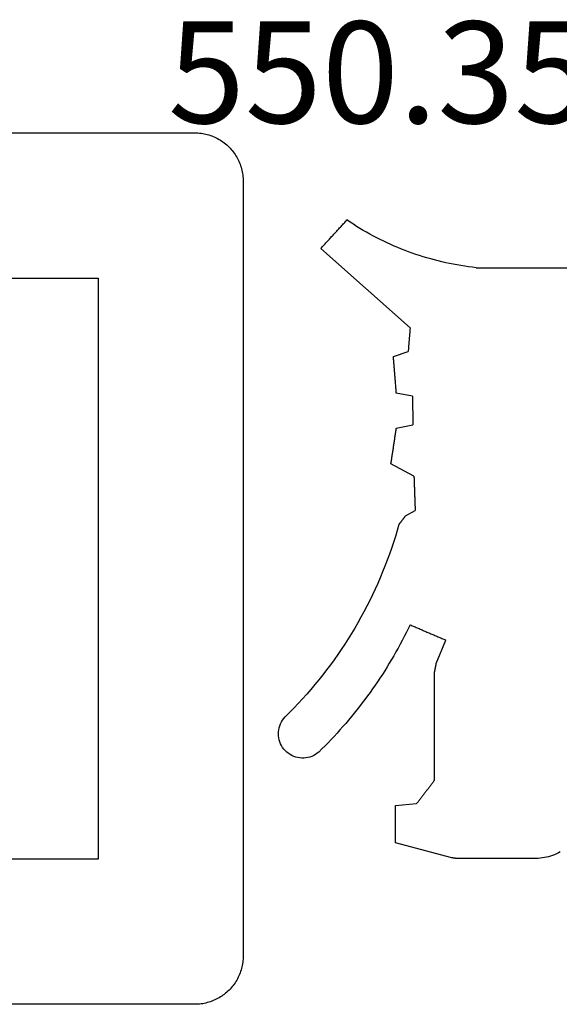
# Model space of a CAD drawing. Units: millimetres. Extents: x -1083 to 4234, y -12793 to -50.
# Drawn here: x 3742 to 3753, y -534 to -514 of the extents above; entities that cross this region are included whole.
import ezdxf
from ezdxf.enums import TextEntityAlignment as Align

# ---------------------------------------------------------------- set-up
doc = ezdxf.new("R2010")
doc.units = ezdxf.units.MM
for name, color, linetype in [('CrossSectionsGums', 1, 'Continuous'), ('CrossSectionsProfils', 7, 'Continuous'), ('CrossSectionsTexts', 3, 'Continuous')]:
    doc.layers.add(name, color=color, linetype=linetype)
doc.styles.get("Standard").update_dxf_attribs({"font": 'complex.shx', "height": 60})

# ---------------------------------------------------------------- blocks, each defined once
blk = doc.blocks.new('550_3503_6_TEXT', base_point=(34, -520.5))
at = {"layer": 'CrossSectionsTexts'}
blk.add_text('550.3503.6', height=2.1, dxfattribs=at).set_placement((32.5254, -515.8), align=Align.CENTER)
blk = doc.blocks.new('550_3503_6', base_point=(2528.90501, 2089.88171))
at = {"layer": 'CrossSectionsGums', "color": 252, "true_color": 0x848484}
for p, q in [((2536.5724, 2096.16825), (2536.53597, 2096.14609)), ((2536.61058, 2096.18725), (2536.5724, 2096.16825)), ((2536.65022, 2096.20296), (2536.61058, 2096.18725)), ((2536.69105, 2096.21525), (2536.65022, 2096.20296)), ((2536.73278, 2096.22404), (2536.69105, 2096.21525)), ((2536.7751, 2096.22928), (2536.73278, 2096.22404)), ((2536.81771, 2096.23091), (2536.7751, 2096.22928)), ((2536.86031, 2096.22894), (2536.81771, 2096.23091)), ((2536.90258, 2096.22336), (2536.86031, 2096.22894)), ((2536.94423, 2096.21423), (2536.90258, 2096.22336)), ((2536.98497, 2096.20161), (2536.94423, 2096.21423)), ((2537.02448, 2096.18559), (2536.98497, 2096.20161)), ((2537.0625, 2096.16628), (2537.02448, 2096.18559)), ((2537.09876, 2096.14383), (2537.0625, 2096.16628)), ((2536.28497, 2095.91015), (2536.37784, 2096.00088)), ((2536.37784, 2096.00088), (2536.46937, 2096.09294)), ((2536.50155, 2096.12093), (2536.46937, 2096.09294)), ((2536.53597, 2096.14609), (2536.50155, 2096.12093)), ((2537.13298, 2096.11839), (2537.09876, 2096.14383)), ((2537.16492, 2096.09015), (2537.13298, 2096.11839)), ((2537.19437, 2096.0593), (2537.16492, 2096.09015)), ((2537.2211, 2096.02608), (2537.19437, 2096.0593)), ((2537.24492, 2095.99071), (2537.2211, 2096.02608)), ((2537.26566, 2095.95345), (2537.24492, 2095.99071)), ((2536.09534, 2095.73278), (2536.1908, 2095.82078)), ((2536.1908, 2095.82078), (2536.28497, 2095.91015)), ((2537.28318, 2095.91458), (2537.26566, 2095.95345)), ((2537.29734, 2095.87436), (2537.28318, 2095.91458)), ((2537.30806, 2095.83308), (2537.29734, 2095.87436)), ((2537.31524, 2095.79105), (2537.30806, 2095.83308)), ((2537.31884, 2095.74856), (2537.31524, 2095.79105)), ((2535.80145, 2095.47724), (2535.90065, 2095.561)), ((2535.90065, 2095.561), (2535.99862, 2095.64618)), ((2535.99862, 2095.64618), (2536.09534, 2095.73278)), ((2537.28312, 2095.53991), (2537.2973, 2095.58013)), ((2537.2973, 2095.58013), (2537.30803, 2095.6214)), ((2537.30803, 2095.6214), (2537.31522, 2095.66343)), ((2537.31522, 2095.66343), (2537.31884, 2095.70592)), ((2537.31884, 2095.70592), (2537.31884, 2095.74856)), ((2526.79419, 2095.35608), (2526.77782, 2095.34106)), ((2528.43015, 2093.50964), (2526.79419, 2095.35608)), ((2535.59946, 2095.31409), (2535.70104, 2095.39493)), ((2535.70104, 2095.39493), (2535.80145, 2095.47724)), ((2537.13086, 2095.33092), (2537.19427, 2095.39521)), ((2537.19427, 2095.39521), (2537.22101, 2095.42843)), ((2537.22101, 2095.42843), (2537.24484, 2095.46379)), ((2537.24484, 2095.46379), (2537.26559, 2095.50104)), ((2537.26559, 2095.50104), (2537.28312, 2095.53991)), ((2526.56506, 2095.14575), (2526.5487, 2095.13072)), ((2526.58143, 2095.16077), (2526.56506, 2095.14575)), ((2526.59779, 2095.17579), (2526.58143, 2095.16077)), ((2526.61416, 2095.19082), (2526.59779, 2095.17579)), ((2526.63053, 2095.20584), (2526.61416, 2095.19082)), ((2526.64689, 2095.22087), (2526.63053, 2095.20584)), ((2526.66326, 2095.23589), (2526.64689, 2095.22087)), ((2526.67962, 2095.25092), (2526.66326, 2095.23589)), ((2526.69599, 2095.26594), (2526.67962, 2095.25092)), ((2526.71236, 2095.28096), (2526.69599, 2095.26594)), ((2526.72872, 2095.29599), (2526.71236, 2095.28096)), ((2526.74509, 2095.31101), (2526.72872, 2095.29599)), ((2526.76146, 2095.32604), (2526.74509, 2095.31101)), ((2526.77782, 2095.34106), (2526.76146, 2095.32604)), ((2535.28781, 2095.08053), (2535.39282, 2095.15687)), ((2535.39282, 2095.15687), (2535.49671, 2095.23473)), ((2535.49671, 2095.23473), (2535.59946, 2095.31409)), ((2536.93695, 2095.14178), (2537.0022, 2095.2042)), ((2537.0022, 2095.2042), (2537.06684, 2095.26725)), ((2537.06684, 2095.26725), (2537.13086, 2095.33092)), ((2526.3523, 2094.95043), (2526.33594, 2094.93541)), ((2526.36867, 2094.96546), (2526.3523, 2094.95043)), ((2526.38503, 2094.98048), (2526.36867, 2094.96546)), ((2526.4014, 2094.99551), (2526.38503, 2094.98048)), ((2526.41777, 2095.01053), (2526.4014, 2094.99551)), ((2526.43413, 2095.02555), (2526.41777, 2095.01053)), ((2526.4505, 2095.04058), (2526.43413, 2095.02555)), ((2526.46686, 2095.0556), (2526.4505, 2095.04058)), ((2526.48323, 2095.07063), (2526.46686, 2095.0556)), ((2526.4996, 2095.08565), (2526.48323, 2095.07063)), ((2526.51596, 2095.10067), (2526.4996, 2095.08565)), ((2526.53233, 2095.1157), (2526.51596, 2095.10067)), ((2526.5487, 2095.13072), (2526.53233, 2095.1157)), ((2535.07452, 2094.93245), (2535.1817, 2095.00572)), ((2535.1817, 2095.00572), (2535.28781, 2095.08053)), ((2536.67001, 2094.8985), (2536.73763, 2094.95835)), ((2536.73763, 2094.95835), (2536.80466, 2095.01885)), ((2536.80466, 2095.01885), (2536.8711, 2095.07999)), ((2536.8711, 2095.07999), (2536.93695, 2095.14178)), ((2526.22137, 2094.83024), (2526.20501, 2094.81522)), ((2526.24956, 2094.74889), (2526.20501, 2094.81522)), ((2526.23774, 2094.84527), (2526.22137, 2094.83024)), ((2526.2541, 2094.86029), (2526.23774, 2094.84527)), ((2526.29321, 2094.68196), (2526.24956, 2094.74889)), ((2526.27047, 2094.87531), (2526.2541, 2094.86029)), ((2526.28684, 2094.89034), (2526.27047, 2094.87531)), ((2526.3032, 2094.90536), (2526.28684, 2094.89034)), ((2526.31957, 2094.92039), (2526.3032, 2094.90536)), ((2526.33594, 2094.93541), (2526.31957, 2094.92039)), ((2534.74676, 2094.7221), (2534.85703, 2094.79063)), ((2534.85703, 2094.79063), (2534.96629, 2094.86075)), ((2534.96629, 2094.86075), (2535.07452, 2094.93245)), ((2536.46373, 2094.72293), (2536.53306, 2094.78079)), ((2536.53306, 2094.78079), (2536.60182, 2094.83932)), ((2536.60182, 2094.83932), (2536.67001, 2094.8985)), ((2526.33595, 2094.61445), (2526.29321, 2094.68196)), ((2526.37777, 2094.54636), (2526.33595, 2094.61445)), ((2526.41865, 2094.47771), (2526.37777, 2094.54636)), ((2534.41015, 2094.52621), (2534.5233, 2094.58988)), ((2534.5233, 2094.58988), (2534.63551, 2094.65518)), ((2534.63551, 2094.65518), (2534.74676, 2094.7221)), ((2536.18093, 2094.49829), (2536.25244, 2094.55342)), ((2536.25244, 2094.55342), (2536.32342, 2094.60924)), ((2536.32342, 2094.60924), (2536.39385, 2094.66575)), ((2536.39385, 2094.66575), (2536.46373, 2094.72293)), ((2526.4586, 2094.40851), (2526.41865, 2094.47771)), ((2526.4976, 2094.33877), (2526.4586, 2094.40851)), ((2526.53566, 2094.26851), (2526.4976, 2094.33877)), ((2533.94868, 2094.28817), (2534.06533, 2094.34516)), ((2534.06533, 2094.34516), (2534.18114, 2094.40384)), ((2534.18114, 2094.40384), (2534.29609, 2094.4642)), ((2534.29609, 2094.4642), (2534.41015, 2094.52621)), ((2535.88963, 2094.28478), (2535.96323, 2094.3371)), ((2535.96323, 2094.3371), (2536.03631, 2094.39013)), ((2536.03631, 2094.39013), (2536.10888, 2094.44386)), ((2536.10888, 2094.44386), (2536.18093, 2094.49829)), ((2526.57275, 2094.19774), (2526.53566, 2094.26851)), ((2526.60888, 2094.12647), (2526.57275, 2094.19774)), ((2526.64404, 2094.05472), (2526.60888, 2094.12647)), ((2533.47418, 2094.07731), (2533.59394, 2094.12743)), ((2533.59394, 2094.12743), (2533.71296, 2094.1793)), ((2533.71296, 2094.1793), (2533.83122, 2094.23288)), ((2533.83122, 2094.23288), (2533.94868, 2094.28817)), ((2535.59029, 2094.0827), (2535.66586, 2094.13213)), ((2535.66586, 2094.13213), (2535.74094, 2094.18229)), ((2535.74094, 2094.18229), (2535.81554, 2094.23317)), ((2535.81554, 2094.23317), (2535.88963, 2094.28478)), ((2526.67821, 2093.98249), (2526.64404, 2094.05472)), ((2526.7114, 2093.90981), (2526.67821, 2093.98249)), ((2532.98825, 2093.89433), (2533.11072, 2093.93742)), ((2533.11072, 2093.93742), (2533.23254, 2093.98229)), ((2533.23254, 2093.98229), (2533.35371, 2094.02892)), ((2533.35371, 2094.02892), (2533.47418, 2094.07731)), ((2535.28335, 2093.89237), (2535.36077, 2093.93884)), ((2535.36077, 2093.93884), (2535.43774, 2093.98605)), ((2535.43774, 2093.98605), (2535.51425, 2094.03401)), ((2535.51425, 2094.03401), (2535.59029, 2094.0827)), ((2526.74361, 2093.83668), (2526.7114, 2093.90981)), ((2526.77481, 2093.76312), (2526.74361, 2093.83668)), ((2526.80501, 2093.68915), (2526.77481, 2093.76312)), ((2529.02146, 2093.85431), (2528.92235, 2093.54937)), ((2529.0426, 2093.85264), (2529.02146, 2093.85431)), ((2529.06375, 2093.85097), (2529.0426, 2093.85264)), ((2529.0849, 2093.84931), (2529.06375, 2093.85097)), ((2529.10604, 2093.84764), (2529.0849, 2093.84931)), ((2529.12719, 2093.84597), (2529.10604, 2093.84764)), ((2529.14833, 2093.8443), (2529.12719, 2093.84597)), ((2529.16948, 2093.84264), (2529.14833, 2093.8443)), ((2529.19063, 2093.84097), (2529.16948, 2093.84264)), ((2529.21177, 2093.8393), (2529.19063, 2093.84097)), ((2529.23292, 2093.83763), (2529.21177, 2093.8393)), ((2529.25407, 2093.83597), (2529.23292, 2093.83763)), ((2529.27521, 2093.8343), (2529.25407, 2093.83597)), ((2529.29636, 2093.83263), (2529.27521, 2093.8343)), ((2529.31751, 2093.83096), (2529.29636, 2093.83263)), ((2529.33865, 2093.82929), (2529.31751, 2093.83096)), ((2529.3598, 2093.82763), (2529.33865, 2093.82929)), ((2529.38095, 2093.82596), (2529.3598, 2093.82763)), ((2529.40209, 2093.82429), (2529.38095, 2093.82596)), ((2529.42324, 2093.82262), (2529.40209, 2093.82429)), ((2529.44439, 2093.82096), (2529.42324, 2093.82262)), ((2529.46553, 2093.81929), (2529.44439, 2093.82096)), ((2529.48668, 2093.81762), (2529.46553, 2093.81929)), ((2529.50783, 2093.81595), (2529.48668, 2093.81762)), ((2529.52897, 2093.81429), (2529.50783, 2093.81595)), ((2529.55012, 2093.81262), (2529.52897, 2093.81429)), ((2529.57126, 2093.81095), (2529.55012, 2093.81262)), ((2529.59241, 2093.80928), (2529.57126, 2093.81095)), ((2529.61356, 2093.80761), (2529.59241, 2093.80928)), ((2529.6347, 2093.80595), (2529.61356, 2093.80761)), ((2529.65585, 2093.80428), (2529.6347, 2093.80595)), ((2529.677, 2093.80261), (2529.65585, 2093.80428)), ((2529.69814, 2093.80094), (2529.677, 2093.80261)), ((2529.71929, 2093.79928), (2529.69814, 2093.80094)), ((2529.74044, 2093.79761), (2529.71929, 2093.79928)), ((2529.76158, 2093.79594), (2529.74044, 2093.79761)), ((2529.78273, 2093.79427), (2529.76158, 2093.79594)), ((2529.84655, 2093.45971), (2529.78273, 2093.79427)), ((2530.50747, 2093.79427), (2530.43844, 2093.45312)), ((2530.52792, 2093.79736), (2530.50747, 2093.79427)), ((2530.54838, 2093.80045), (2530.52792, 2093.79736)), ((2530.56883, 2093.80354), (2530.54838, 2093.80045)), ((2530.58929, 2093.80662), (2530.56883, 2093.80354)), ((2530.60975, 2093.80971), (2530.58929, 2093.80662)), ((2530.6302, 2093.8128), (2530.60975, 2093.80971)), ((2530.65066, 2093.81589), (2530.6302, 2093.8128)), ((2530.67111, 2093.81898), (2530.65066, 2093.81589)), ((2530.69157, 2093.82206), (2530.67111, 2093.81898)), ((2530.71203, 2093.82515), (2530.69157, 2093.82206)), ((2530.73248, 2093.82824), (2530.71203, 2093.82515)), ((2530.75294, 2093.83133), (2530.73248, 2093.82824)), ((2530.7734, 2093.83441), (2530.75294, 2093.83133)), ((2530.79385, 2093.8375), (2530.7734, 2093.83441)), ((2530.81431, 2093.84059), (2530.79385, 2093.8375)), ((2530.83476, 2093.84368), (2530.81431, 2093.84059)), ((2530.85522, 2093.84677), (2530.83476, 2093.84368)), ((2530.87568, 2093.84985), (2530.85522, 2093.84677)), ((2530.89613, 2093.85294), (2530.87568, 2093.84985)), ((2530.91659, 2093.85603), (2530.89613, 2093.85294)), ((2530.93704, 2093.85912), (2530.91659, 2093.85603)), ((2530.9575, 2093.86221), (2530.93704, 2093.85912)), ((2530.97796, 2093.86529), (2530.9575, 2093.86221)), ((2530.99841, 2093.86838), (2530.97796, 2093.86529)), ((2531.01887, 2093.87147), (2530.99841, 2093.86838)), ((2531.03932, 2093.87456), (2531.01887, 2093.87147)), ((2531.05978, 2093.87765), (2531.03932, 2093.87456)), ((2531.08024, 2093.88073), (2531.05978, 2093.87765)), ((2531.10069, 2093.88382), (2531.08024, 2093.88073)), ((2531.12115, 2093.88691), (2531.10069, 2093.88382)), ((2531.14161, 2093.89), (2531.12115, 2093.88691)), ((2531.16206, 2093.89309), (2531.14161, 2093.89)), ((2531.18252, 2093.89617), (2531.16206, 2093.89309)), ((2531.20297, 2093.89926), (2531.18252, 2093.89617)), ((2531.22343, 2093.90235), (2531.20297, 2093.89926)), ((2531.24389, 2093.90544), (2531.22343, 2093.90235)), ((2531.49645, 2093.43022), (2531.24389, 2093.90544)), ((2532.46795, 2093.72064), (2532.46304, 2093.7168)), ((2532.47287, 2093.72448), (2532.46795, 2093.72064)), ((2532.47778, 2093.72833), (2532.47287, 2093.72448)), ((2532.48269, 2093.73217), (2532.47778, 2093.72833)), ((2532.4876, 2093.73601), (2532.48269, 2093.73217)), ((2532.49251, 2093.73985), (2532.4876, 2093.73601)), ((2532.49251, 2093.73985), (2532.61728, 2093.77577)), ((2532.61728, 2093.77577), (2532.7415, 2093.81349)), ((2532.7415, 2093.81349), (2532.86517, 2093.85301)), ((2532.86517, 2093.85301), (2532.98825, 2093.89433)), ((2534.96927, 2093.71406), (2535.04843, 2093.7575)), ((2535.04843, 2093.7575), (2535.12717, 2093.8017)), ((2535.12717, 2093.8017), (2535.20548, 2093.84665)), ((2535.20548, 2093.84665), (2535.28335, 2093.89237)), ((2538.29582, 2093.80896), (2538.2602, 2093.37603)), ((2538.31728, 2093.80896), (2538.29582, 2093.80896)), ((2538.33875, 2093.80896), (2538.31728, 2093.80896)), ((2538.36021, 2093.80896), (2538.33875, 2093.80896)), ((2538.38168, 2093.80896), (2538.36021, 2093.80896)), ((2538.40314, 2093.80896), (2538.38168, 2093.80896)), ((2538.42461, 2093.80896), (2538.40314, 2093.80896)), ((2538.44607, 2093.80896), (2538.42461, 2093.80896)), ((2538.46754, 2093.80896), (2538.44607, 2093.80896)), ((2538.489, 2093.80896), (2538.46754, 2093.80896)), ((2538.51047, 2093.80896), (2538.489, 2093.80896)), ((2538.53193, 2093.80896), (2538.51047, 2093.80896)), ((2538.5534, 2093.80896), (2538.53193, 2093.80896)), ((2538.57486, 2093.80896), (2538.5534, 2093.80896)), ((2538.59633, 2093.80896), (2538.57486, 2093.80896)), ((2538.61779, 2093.80896), (2538.59633, 2093.80896)), ((2538.63926, 2093.80896), (2538.61779, 2093.80896)), ((2538.66072, 2093.80896), (2538.63926, 2093.80896)), ((2538.68219, 2093.80896), (2538.66072, 2093.80896)), ((2538.70365, 2093.80896), (2538.68219, 2093.80896)), ((2538.72512, 2093.80896), (2538.70365, 2093.80896)), ((2538.74658, 2093.80896), (2538.72512, 2093.80896)), ((2538.76805, 2093.80896), (2538.74658, 2093.80896)), ((2538.78951, 2093.80896), (2538.76805, 2093.80896)), ((2538.81098, 2093.80896), (2538.78951, 2093.80896)), ((2538.83244, 2093.80896), (2538.81098, 2093.80896)), ((2538.85391, 2093.80896), (2538.83244, 2093.80896)), ((2538.87537, 2093.80896), (2538.85391, 2093.80896)), ((2538.89684, 2093.80896), (2538.87537, 2093.80896)), ((2538.9183, 2093.80896), (2538.89684, 2093.80896)), ((2538.93977, 2093.80896), (2538.9183, 2093.80896)), ((2538.96123, 2093.80896), (2538.93977, 2093.80896)), ((2538.9827, 2093.80896), (2538.96123, 2093.80896)), ((2539.00416, 2093.80896), (2538.9827, 2093.80896)), ((2539.02563, 2093.80896), (2539.00416, 2093.80896)), ((2539.04709, 2093.80896), (2539.02563, 2093.80896)), ((2539.06856, 2093.80896), (2539.04709, 2093.80896)), ((2539.38071, 2092.644), (2539.06856, 2093.80896)), ((2526.8342, 2093.61477), (2526.80501, 2093.68915)), ((2526.86238, 2093.54), (2526.8342, 2093.61477)), ((2526.88954, 2093.46485), (2526.86238, 2093.54)), ((2528.49852, 2093.51516), (2528.51219, 2093.51626)), ((2528.51219, 2093.51626), (2528.52586, 2093.51736)), ((2528.52586, 2093.51736), (2528.53953, 2093.51847)), ((2528.53953, 2093.51847), (2528.5532, 2093.51957)), ((2528.5532, 2093.51957), (2528.56688, 2093.52068)), ((2528.56688, 2093.52068), (2528.58055, 2093.52178)), ((2528.58055, 2093.52178), (2528.59422, 2093.52288)), ((2528.59422, 2093.52288), (2528.60789, 2093.52399)), ((2528.60789, 2093.52399), (2528.62156, 2093.52509)), ((2528.62156, 2093.52509), (2528.63524, 2093.52619)), ((2528.63524, 2093.52619), (2528.64891, 2093.5273)), ((2528.64891, 2093.5273), (2528.66258, 2093.5284)), ((2528.66258, 2093.5284), (2528.67625, 2093.5295)), ((2528.67625, 2093.5295), (2528.68993, 2093.53061)), ((2528.68993, 2093.53061), (2528.7036, 2093.53171)), ((2528.7036, 2093.53171), (2528.71727, 2093.53281)), ((2528.71727, 2093.53281), (2528.73094, 2093.53392)), ((2528.73094, 2093.53392), (2528.74461, 2093.53502)), ((2528.74461, 2093.53502), (2528.75829, 2093.53613)), ((2528.75829, 2093.53613), (2528.77196, 2093.53723)), ((2528.77196, 2093.53723), (2528.78563, 2093.53833)), ((2528.78563, 2093.53833), (2528.7993, 2093.53944)), ((2528.7993, 2093.53944), (2528.81297, 2093.54054)), ((2528.81297, 2093.54054), (2528.82665, 2093.54164)), ((2528.82665, 2093.54164), (2528.84032, 2093.54275)), ((2528.84032, 2093.54275), (2528.85399, 2093.54385)), ((2528.85399, 2093.54385), (2528.86766, 2093.54495)), ((2528.86766, 2093.54495), (2528.88134, 2093.54606)), ((2528.88134, 2093.54606), (2528.89501, 2093.54716)), ((2528.89501, 2093.54716), (2528.90868, 2093.54826)), ((2528.90868, 2093.54826), (2528.92235, 2093.54937)), ((2532.31567, 2093.60155), (2532.20245, 2093.40543)), ((2532.32059, 2093.60539), (2532.31567, 2093.60155)), ((2532.3255, 2093.60923), (2532.32059, 2093.60539)), ((2532.33041, 2093.61308), (2532.3255, 2093.60923)), ((2532.33532, 2093.61692), (2532.33041, 2093.61308)), ((2532.34023, 2093.62076), (2532.33532, 2093.61692)), ((2532.34515, 2093.6246), (2532.34023, 2093.62076)), ((2532.35006, 2093.62844), (2532.34515, 2093.6246)), ((2532.35497, 2093.63228), (2532.35006, 2093.62844)), ((2532.35988, 2093.63613), (2532.35497, 2093.63228)), ((2532.3648, 2093.63997), (2532.35988, 2093.63613)), ((2532.36971, 2093.64381), (2532.3648, 2093.63997)), ((2532.37462, 2093.64765), (2532.36971, 2093.64381)), ((2532.37953, 2093.65149), (2532.37462, 2093.64765)), ((2532.38444, 2093.65533), (2532.37953, 2093.65149)), ((2532.38936, 2093.65918), (2532.38444, 2093.65533)), ((2532.39427, 2093.66302), (2532.38936, 2093.65918)), ((2532.39918, 2093.66686), (2532.39427, 2093.66302)), ((2532.40409, 2093.6707), (2532.39918, 2093.66686)), ((2532.40901, 2093.67454), (2532.40409, 2093.6707)), ((2532.41392, 2093.67838), (2532.40901, 2093.67454)), ((2532.41883, 2093.68223), (2532.41392, 2093.67838)), ((2532.42374, 2093.68607), (2532.41883, 2093.68223)), ((2532.42866, 2093.68991), (2532.42374, 2093.68607)), ((2532.43357, 2093.69375), (2532.42866, 2093.68991)), ((2532.43848, 2093.69759), (2532.43357, 2093.69375)), ((2532.44339, 2093.70143), (2532.43848, 2093.69759)), ((2532.4483, 2093.70528), (2532.44339, 2093.70143)), ((2532.45322, 2093.70912), (2532.4483, 2093.70528)), ((2532.45813, 2093.71296), (2532.45322, 2093.70912)), ((2532.46304, 2093.7168), (2532.45813, 2093.71296)), ((2534.56734, 2093.50851), (2534.64852, 2093.54806)), ((2534.64852, 2093.54806), (2534.7293, 2093.58839)), ((2534.7293, 2093.58839), (2534.8097, 2093.62951)), ((2534.8097, 2093.62951), (2534.88969, 2093.6714)), ((2534.88969, 2093.6714), (2534.96927, 2093.71406)), ((2526.91568, 2093.38934), (2526.88954, 2093.46485)), ((2526.94078, 2093.31348), (2526.91568, 2093.38934)), ((2526.96486, 2093.23729), (2526.94078, 2093.31348)), ((2528.43015, 2093.50964), (2528.44383, 2093.51074)), ((2528.44383, 2093.51074), (2528.4575, 2093.51185)), ((2528.4575, 2093.51185), (2528.47117, 2093.51295)), ((2528.47117, 2093.51295), (2528.48484, 2093.51405)), ((2528.48484, 2093.51405), (2528.49852, 2093.51516)), ((2529.84655, 2093.45971), (2529.86299, 2093.45953)), ((2529.86299, 2093.45953), (2529.87943, 2093.45935)), ((2529.87943, 2093.45935), (2529.89587, 2093.45916)), ((2529.89587, 2093.45916), (2529.91231, 2093.45898)), ((2529.91231, 2093.45898), (2529.92875, 2093.4588)), ((2529.92875, 2093.4588), (2529.9452, 2093.45861)), ((2529.9452, 2093.45861), (2529.96164, 2093.45843)), ((2529.96164, 2093.45843), (2529.97808, 2093.45825)), ((2529.97808, 2093.45825), (2529.99452, 2093.45806)), ((2529.99452, 2093.45806), (2530.01096, 2093.45788)), ((2530.01096, 2093.45788), (2530.0274, 2093.4577)), ((2530.0274, 2093.4577), (2530.04384, 2093.45751)), ((2530.04384, 2093.45751), (2530.06029, 2093.45733)), ((2530.06029, 2093.45733), (2530.07673, 2093.45715)), ((2530.07673, 2093.45715), (2530.09317, 2093.45696)), ((2530.09317, 2093.45696), (2530.10961, 2093.45678)), ((2530.10961, 2093.45678), (2530.12605, 2093.4566)), ((2530.12605, 2093.4566), (2530.14249, 2093.45641)), ((2530.14249, 2093.45641), (2530.15894, 2093.45623)), ((2530.15894, 2093.45623), (2530.17538, 2093.45605)), ((2530.17538, 2093.45605), (2530.19182, 2093.45586)), ((2530.19182, 2093.45586), (2530.20826, 2093.45568)), ((2530.20826, 2093.45568), (2530.2247, 2093.4555)), ((2530.2247, 2093.4555), (2530.24114, 2093.45532)), ((2530.24114, 2093.45532), (2530.25759, 2093.45513)), ((2530.25759, 2093.45513), (2530.27403, 2093.45495)), ((2530.27403, 2093.45495), (2530.29047, 2093.45477)), ((2530.29047, 2093.45477), (2530.30691, 2093.45458)), ((2530.30691, 2093.45458), (2530.32335, 2093.4544)), ((2530.32335, 2093.4544), (2530.33979, 2093.45422)), ((2530.33979, 2093.45422), (2530.35624, 2093.45403)), ((2530.35624, 2093.45403), (2530.37268, 2093.45385)), ((2530.37268, 2093.45385), (2530.38912, 2093.45367)), ((2530.38912, 2093.45367), (2530.40556, 2093.45348)), ((2530.40556, 2093.45348), (2530.422, 2093.4533)), ((2530.422, 2093.4533), (2530.43844, 2093.45312)), ((2531.49645, 2093.43022), (2531.51606, 2093.42953)), ((2531.51606, 2093.42953), (2531.53568, 2093.42884)), ((2531.53568, 2093.42884), (2531.55529, 2093.42815)), ((2531.55529, 2093.42815), (2531.5749, 2093.42746)), ((2531.5749, 2093.42746), (2531.59451, 2093.42678)), ((2531.59451, 2093.42678), (2531.61412, 2093.42609)), ((2531.61412, 2093.42609), (2531.63373, 2093.4254)), ((2531.63373, 2093.4254), (2531.65334, 2093.42471)), ((2531.65334, 2093.42471), (2531.67295, 2093.42402)), ((2531.67295, 2093.42402), (2531.69256, 2093.42333)), ((2531.69256, 2093.42333), (2531.71217, 2093.42265)), ((2531.71217, 2093.42265), (2531.73178, 2093.42196)), ((2531.73178, 2093.42196), (2531.7514, 2093.42127)), ((2531.7514, 2093.42127), (2531.77101, 2093.42058)), ((2531.77101, 2093.42058), (2531.79062, 2093.41989)), ((2531.79062, 2093.41989), (2531.81023, 2093.4192)), ((2531.81023, 2093.4192), (2531.82984, 2093.41851)), ((2531.82984, 2093.41851), (2531.84945, 2093.41783)), ((2531.84945, 2093.41783), (2531.86906, 2093.41714)), ((2531.86906, 2093.41714), (2531.88867, 2093.41645)), ((2531.88867, 2093.41645), (2531.90828, 2093.41576)), ((2531.90828, 2093.41576), (2531.92789, 2093.41507)), ((2531.92789, 2093.41507), (2531.9475, 2093.41438)), ((2531.9475, 2093.41438), (2531.96711, 2093.4137)), ((2531.96711, 2093.4137), (2531.98673, 2093.41301)), ((2531.98673, 2093.41301), (2532.00634, 2093.41232)), ((2532.00634, 2093.41232), (2532.02595, 2093.41163)), ((2532.02595, 2093.41163), (2532.04556, 2093.41094)), ((2532.04556, 2093.41094), (2532.06517, 2093.41025)), ((2532.06517, 2093.41025), (2532.08478, 2093.40957)), ((2532.08478, 2093.40957), (2532.10439, 2093.40888)), ((2532.10439, 2093.40888), (2532.124, 2093.40819)), ((2532.124, 2093.40819), (2532.14361, 2093.4075)), ((2532.14361, 2093.4075), (2532.16322, 2093.40681)), ((2532.16322, 2093.40681), (2532.18283, 2093.40612)), ((2532.18283, 2093.40612), (2532.20245, 2093.40543)), ((2534.56734, 2093.50851), (2534.57607, 2093.48807)), ((2534.57607, 2093.48807), (2534.58479, 2093.46764)), ((2534.58479, 2093.46764), (2534.59352, 2093.44721)), ((2534.59352, 2093.44721), (2534.60224, 2093.42678)), ((2534.60224, 2093.42678), (2534.61097, 2093.40635)), ((2534.61097, 2093.40635), (2534.61969, 2093.38592)), ((2534.61969, 2093.38592), (2534.62842, 2093.36548)), ((2534.62842, 2093.36548), (2534.63714, 2093.34505)), ((2534.63714, 2093.34505), (2534.64587, 2093.32462)), ((2534.64587, 2093.32462), (2534.65459, 2093.30419)), ((2538.16629, 2093.30397), (2538.1797, 2093.31426)), ((2538.1797, 2093.31426), (2538.19312, 2093.32456)), ((2538.19312, 2093.32456), (2538.20653, 2093.33485)), ((2538.20653, 2093.33485), (2538.21995, 2093.34514)), ((2538.21995, 2093.34514), (2538.23336, 2093.35544)), ((2538.23336, 2093.35544), (2538.24678, 2093.36573)), ((2538.24678, 2093.36573), (2538.2602, 2093.37603)), ((2526.98789, 2093.16078), (2526.96486, 2093.23729)), ((2527.00988, 2093.08396), (2526.98789, 2093.16078)), ((2534.65459, 2093.30419), (2534.66332, 2093.28376)), ((2534.66332, 2093.28376), (2534.67204, 2093.26333)), ((2534.67204, 2093.26333), (2534.68077, 2093.24289)), ((2534.68077, 2093.24289), (2534.68949, 2093.22246)), ((2534.68949, 2093.22246), (2534.69822, 2093.20203)), ((2534.69822, 2093.20203), (2534.70694, 2093.1816)), ((2534.70694, 2093.1816), (2534.71567, 2093.16117)), ((2534.71567, 2093.16117), (2534.72439, 2093.14073)), ((2534.72439, 2093.14073), (2534.73312, 2093.1203)), ((2534.73312, 2093.1203), (2534.74184, 2093.09987)), ((2537.91139, 2093.10838), (2537.9248, 2093.11867)), ((2537.9248, 2093.11867), (2537.93822, 2093.12897)), ((2537.93822, 2093.12897), (2537.95164, 2093.13926)), ((2537.95164, 2093.13926), (2537.96505, 2093.14955)), ((2537.96505, 2093.14955), (2537.97847, 2093.15985)), ((2537.97847, 2093.15985), (2537.99188, 2093.17014)), ((2537.99188, 2093.17014), (2538.0053, 2093.18044)), ((2538.0053, 2093.18044), (2538.01871, 2093.19073)), ((2538.01871, 2093.19073), (2538.03213, 2093.20103)), ((2538.03213, 2093.20103), (2538.04555, 2093.21132)), ((2538.04555, 2093.21132), (2538.05896, 2093.22161)), ((2538.05896, 2093.22161), (2538.07238, 2093.23191)), ((2538.07238, 2093.23191), (2538.08579, 2093.2422)), ((2538.08579, 2093.2422), (2538.09921, 2093.2525)), ((2538.09921, 2093.2525), (2538.11262, 2093.26279)), ((2538.11262, 2093.26279), (2538.12604, 2093.27309)), ((2538.12604, 2093.27309), (2538.13946, 2093.28338)), ((2538.13946, 2093.28338), (2538.15287, 2093.29367)), ((2538.15287, 2093.29367), (2538.16629, 2093.30397)), ((2527.03083, 2093.00686), (2527.00988, 2093.08396)), ((2527.05073, 2092.92947), (2527.03083, 2093.00686)), ((2527.06957, 2092.85182), (2527.05073, 2092.92947)), ((2534.74184, 2093.09987), (2534.75057, 2093.07944)), ((2534.75057, 2093.07944), (2534.7593, 2093.05901)), ((2534.7593, 2093.05901), (2534.76802, 2093.03858)), ((2534.76802, 2093.03858), (2534.77675, 2093.01814)), ((2534.77675, 2093.01814), (2534.78547, 2092.99771)), ((2534.78547, 2092.99771), (2534.7942, 2092.97728)), ((2534.7942, 2092.97728), (2534.80292, 2092.95685)), ((2534.80292, 2092.95685), (2534.81165, 2092.93642)), ((2534.81165, 2092.93642), (2534.82037, 2092.91599)), ((2534.82037, 2092.91599), (2534.8291, 2092.89555)), ((2535.36672, 2092.96903), (2534.88145, 2092.77296)), ((2535.37193, 2092.97004), (2535.36672, 2092.96903)), ((2535.37713, 2092.97105), (2535.37193, 2092.97004)), ((2535.38233, 2092.97206), (2535.37713, 2092.97105)), ((2535.38754, 2092.97307), (2535.38233, 2092.97206)), ((2535.39274, 2092.97408), (2535.38754, 2092.97307)), ((2535.39794, 2092.9751), (2535.39274, 2092.97408)), ((2535.40314, 2092.97611), (2535.39794, 2092.9751)), ((2535.40835, 2092.97712), (2535.40314, 2092.97611)), ((2535.41355, 2092.97813), (2535.40835, 2092.97712)), ((2535.41875, 2092.97914), (2535.41355, 2092.97813)), ((2535.42396, 2092.98015), (2535.41875, 2092.97914)), ((2535.42916, 2092.98116), (2535.42396, 2092.98015)), ((2535.43436, 2092.98218), (2535.42916, 2092.98116)), ((2535.43956, 2092.98319), (2535.43436, 2092.98218)), ((2535.44477, 2092.9842), (2535.43956, 2092.98319)), ((2535.44997, 2092.98521), (2535.44477, 2092.9842)), ((2535.45517, 2092.98622), (2535.44997, 2092.98521)), ((2535.46038, 2092.98723), (2535.45517, 2092.98622)), ((2535.46558, 2092.98824), (2535.46038, 2092.98723)), ((2535.47078, 2092.98926), (2535.46558, 2092.98824)), ((2535.47598, 2092.99027), (2535.47078, 2092.98926)), ((2535.48119, 2092.99128), (2535.47598, 2092.99027)), ((2535.48639, 2092.99229), (2535.48119, 2092.99128)), ((2535.49159, 2092.9933), (2535.48639, 2092.99229)), ((2535.4968, 2092.99431), (2535.49159, 2092.9933)), ((2535.502, 2092.99532), (2535.4968, 2092.99431)), ((2535.5072, 2092.99633), (2535.502, 2092.99532)), ((2535.5124, 2092.99735), (2535.5072, 2092.99633)), ((2535.51761, 2092.99836), (2535.5124, 2092.99735)), ((2535.52281, 2092.99937), (2535.51761, 2092.99836)), ((2535.52801, 2093.00038), (2535.52281, 2092.99937)), ((2535.53322, 2093.00139), (2535.52801, 2093.00038)), ((2535.53842, 2093.0024), (2535.53322, 2093.00139)), ((2535.54362, 2093.00341), (2535.53842, 2093.0024)), ((2535.54883, 2093.00443), (2535.54362, 2093.00341)), ((2535.55403, 2093.00544), (2535.54883, 2093.00443)), ((2537.77723, 2093.00544), (2535.55403, 2093.00544)), ((2537.77723, 2093.00544), (2537.79065, 2093.01573)), ((2537.79065, 2093.01573), (2537.80406, 2093.02602)), ((2537.80406, 2093.02602), (2537.81748, 2093.03632)), ((2537.81748, 2093.03632), (2537.8309, 2093.04661)), ((2537.8309, 2093.04661), (2537.84431, 2093.05691)), ((2537.84431, 2093.05691), (2537.85773, 2093.0672)), ((2537.85773, 2093.0672), (2537.87114, 2093.0775)), ((2537.87114, 2093.0775), (2537.88456, 2093.08779)), ((2537.88456, 2093.08779), (2537.89797, 2093.09808)), ((2537.89797, 2093.09808), (2537.91139, 2093.10838)), ((2527.08735, 2092.77392), (2527.06957, 2092.85182)), ((2527.10408, 2092.69579), (2527.08735, 2092.77392)), ((2534.8291, 2092.89555), (2534.83782, 2092.87512)), ((2534.83782, 2092.87512), (2534.84655, 2092.85469)), ((2534.84655, 2092.85469), (2534.85527, 2092.83426)), ((2534.85527, 2092.83426), (2534.864, 2092.81383)), ((2534.864, 2092.81383), (2534.87272, 2092.7934)), ((2534.87272, 2092.7934), (2534.88145, 2092.77296)), ((2527.11974, 2092.61743), (2527.10408, 2092.69579)), ((2527.13433, 2092.53887), (2527.11974, 2092.61743)), ((2527.14786, 2092.46012), (2527.13433, 2092.53887)), ((2539.38099, 2092.64184), (2539.38071, 2092.644)), ((2539.38128, 2092.63968), (2539.38099, 2092.64184)), ((2539.38156, 2092.63753), (2539.38128, 2092.63968)), ((2539.38184, 2092.63537), (2539.38156, 2092.63753)), ((2539.38213, 2092.63321), (2539.38184, 2092.63537)), ((2539.38241, 2092.63106), (2539.38213, 2092.63321)), ((2539.3827, 2092.6289), (2539.38241, 2092.63106)), ((2539.38298, 2092.62674), (2539.3827, 2092.6289)), ((2539.38326, 2092.62459), (2539.38298, 2092.62674)), ((2539.38355, 2092.62243), (2539.38326, 2092.62459)), ((2539.38383, 2092.62027), (2539.38355, 2092.62243)), ((2539.38412, 2092.61811), (2539.38383, 2092.62027)), ((2539.3844, 2092.61596), (2539.38412, 2092.61811)), ((2539.38468, 2092.6138), (2539.3844, 2092.61596)), ((2539.38497, 2092.61164), (2539.38468, 2092.6138)), ((2539.38525, 2092.60949), (2539.38497, 2092.61164)), ((2539.38554, 2092.60733), (2539.38525, 2092.60949)), ((2539.38582, 2092.60517), (2539.38554, 2092.60733)), ((2539.3861, 2092.60302), (2539.38582, 2092.60517)), ((2539.38639, 2092.60086), (2539.3861, 2092.60302)), ((2539.38667, 2092.5987), (2539.38639, 2092.60086)), ((2539.38696, 2092.59655), (2539.38667, 2092.5987)), ((2539.38724, 2092.59439), (2539.38696, 2092.59655)), ((2539.38752, 2092.59223), (2539.38724, 2092.59439)), ((2539.38781, 2092.59008), (2539.38752, 2092.59223)), ((2539.38809, 2092.58792), (2539.38781, 2092.59008)), ((2539.38838, 2092.58576), (2539.38809, 2092.58792)), ((2539.38866, 2092.58361), (2539.38838, 2092.58576)), ((2539.38894, 2092.58145), (2539.38866, 2092.58361)), ((2539.38923, 2092.57929), (2539.38894, 2092.58145)), ((2539.38951, 2092.57714), (2539.38923, 2092.57929)), ((2539.3898, 2092.57498), (2539.38951, 2092.57714)), ((2539.39008, 2092.57282), (2539.3898, 2092.57498)), ((2539.39036, 2092.57066), (2539.39008, 2092.57282)), ((2539.39065, 2092.56851), (2539.39036, 2092.57066)), ((2539.39093, 2092.56635), (2539.39065, 2092.56851)), ((2539.39093, 2090.90681), (2539.39093, 2092.56635)), ((2527.16031, 2092.38119), (2527.14786, 2092.46012)), ((2527.17169, 2092.3021), (2527.16031, 2092.38119)), ((2527.18199, 2092.22287), (2527.17169, 2092.3021)), ((2527.19122, 2092.1435), (2527.18199, 2092.22287)), ((2527.19122, 2092.1435), (2527.19199, 2089.48449)), ((2539.38998, 2090.86319), (2539.39093, 2090.90681)), ((2539.35686, 2090.64799), (2539.36723, 2090.69037)), ((2539.36723, 2090.69037), (2539.37574, 2090.73317)), ((2539.37574, 2090.73317), (2539.38238, 2090.77629)), ((2539.38238, 2090.77629), (2539.38713, 2090.81966)), ((2539.38713, 2090.81966), (2539.38998, 2090.86319)), ((2539.27794, 2090.44507), (2539.29724, 2090.4842)), ((2539.29724, 2090.4842), (2539.31481, 2090.52413)), ((2539.31481, 2090.52413), (2539.33062, 2090.56479)), ((2539.33062, 2090.56479), (2539.34465, 2090.60611)), ((2539.34465, 2090.60611), (2539.35686, 2090.64799)), ((2539.25696, 2090.40681), (2539.27794, 2090.44507))]:
    blk.add_line(p, q, dxfattribs=at)
blk = doc.blocks.new('107_0432_5', base_point=(2646.638, 1602.343))
at = {"layer": 'CrossSectionsProfils', "color": 1, "flags": 128}
for points in [[(2647.638, 1602.343), (2677.638, 1602.343), (2677.67, 1602.342), (2677.703, 1602.341), (2677.736, 1602.338), (2677.768, 1602.334), (2677.801, 1602.329), (2677.833, 1602.324), (2677.865, 1602.317), (2677.896, 1602.309), (2677.928, 1602.3), (2677.959, 1602.29), (2677.99, 1602.279), (2678.02, 1602.267), (2678.05, 1602.254), (2678.08, 1602.24), (2678.109, 1602.225), (2678.138, 1602.209), (2678.166, 1602.192), (2678.193, 1602.174), (2678.22, 1602.156), (2678.246, 1602.136), (2678.272, 1602.116), (2678.297, 1602.095), (2678.321, 1602.073), (2678.345, 1602.05), (2678.368, 1602.026), (2678.389, 1602.002), (2678.411, 1601.977), (2678.431, 1601.952), (2678.45, 1601.925), (2678.469, 1601.898), (2678.487, 1601.871), (2678.504, 1601.843), (2678.52, 1601.814), (2678.535, 1601.785), (2678.549, 1601.756), (2678.562, 1601.726), (2678.574, 1601.695), (2678.585, 1601.664), (2678.595, 1601.633), (2678.604, 1601.602), (2678.612, 1601.57), (2678.618, 1601.538), (2678.624, 1601.506), (2678.629, 1601.473), (2678.633, 1601.441), (2678.636, 1601.408), (2678.637, 1601.376), (2678.638, 1601.343), (2678.638, 1601.343), (2678.638, 1585.343), (2678.637, 1585.31), (2678.636, 1585.277), (2678.633, 1585.245), (2678.629, 1585.212), (2678.624, 1585.18), (2678.618, 1585.148), (2678.612, 1585.116), (2678.604, 1585.084), (2678.595, 1585.053), (2678.585, 1585.021), (2678.574, 1584.991), (2678.562, 1584.96), (2678.549, 1584.93), (2678.535, 1584.901), (2678.52, 1584.871), (2678.504, 1584.843), (2678.487, 1584.815), (2678.469, 1584.787), (2678.45, 1584.76), (2678.431, 1584.734), (2678.411, 1584.708), (2678.389, 1584.683), (2678.368, 1584.659), (2678.345, 1584.636), (2678.321, 1584.613), (2678.297, 1584.591), (2678.272, 1584.57), (2678.246, 1584.549), (2678.22, 1584.53), (2678.193, 1584.511), (2678.166, 1584.494), (2678.138, 1584.477), (2678.109, 1584.461), (2678.08, 1584.446), (2678.05, 1584.432), (2678.02, 1584.419), (2677.99, 1584.407), (2677.959, 1584.396), (2677.928, 1584.386), (2677.896, 1584.377), (2677.865, 1584.369), (2677.833, 1584.362), (2677.801, 1584.356), (2677.768, 1584.351), (2677.736, 1584.348), (2677.703, 1584.345), (2677.67, 1584.343), (2677.638, 1584.343), (2677.638, 1584.343), (2647.638, 1584.343)], [(2649.638, 1599.343), (2675.638, 1599.343), (2675.638, 1587.343), (2649.638, 1587.343), (2649.638, 1599.343)]]:
    blk.add_lwpolyline(points, dxfattribs=at)
blk = doc.blocks.new('CS_7VERT1', base_point=(0, -520))
at = {"layer": 'CrossSectionsGums', "yscale": -1, "rotation": 270}
blk.add_blockref('550_3503_6', (34, -520.5), dxfattribs=at)
at = {"layer": 'CrossSectionsProfils'}
blk.add_blockref('107_0432_5', (-5.077, -516), dxfattribs=at)
at = {"layer": 'CrossSectionsTexts'}
blk.add_blockref('550_3503_6_TEXT', (34, -520.5), dxfattribs=at)

msp = doc.modelspace()

# ---------------------------------------------------------------- block references
msp.add_blockref('CS_7VERT1', (3720, -520))
at = {"layer": 'CrossSectionsGums', "yscale": -1, "rotation": 270}
msp.add_blockref('550_3503_6', (3754, -520.5), dxfattribs=at)
at = {"layer": 'CrossSectionsProfils'}
msp.add_blockref('107_0432_5', (3714.923, -516), dxfattribs=at)
at = {"layer": 'CrossSectionsTexts'}
msp.add_blockref('550_3503_6_TEXT', (3754, -520.5), dxfattribs=at)

doc.saveas('drawing.dxf')
